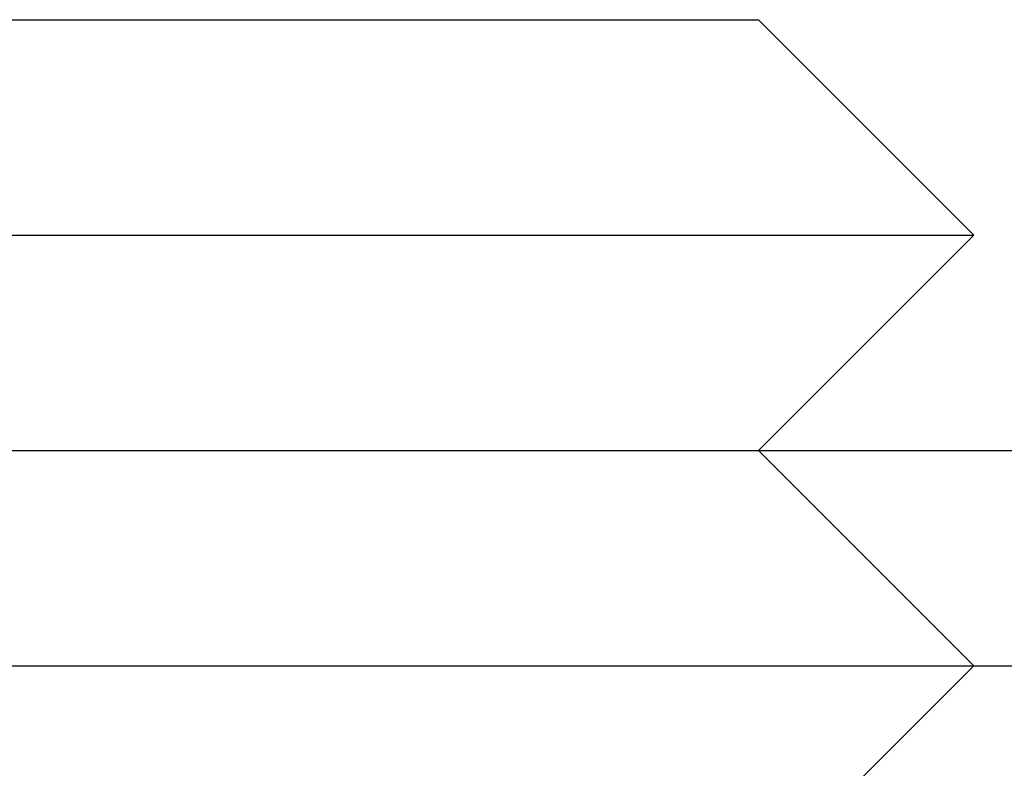
# Model space of a CAD drawing. Extents: x -11 to 1280, y -480 to 116.
# Drawn here: x 1103 to 1108, y 25 to 28 of the extents above; entities that cross this region are included whole.
import ezdxf

# ---------------------------------------------------------------- set-up
doc = ezdxf.new("R2010")
doc.units = 0
doc.header["$LTSCALE"] = 20
doc.linetypes.add('AUSGEZOGEN', pattern=[0])
doc.linetypes.add('VERDECKT', pattern=[0.375, 0.25, -0.125])
doc.layers.get('0').update_dxf_attribs({"linetype": 'AUSGEZOGEN'})
doc.layers.add('STEMPEL', color=3, linetype='AUSGEZOGEN')

# ---------------------------------------------------------------- blocks, each defined once
blk = doc.blocks.new('A$CB567A788')
at = {"color": 3, "linetype": 'AUSGEZOGEN', "extrusion": (-2e-16, 1, -2e-16)}
for p, q in [((-48.85108, 28), (-44.0359, 28)), ((-44.0359, 28), (-43.5, 28)), ((-43.5, 28), (-42.5, 27)), ((-49.12879, 27), (-43.16987, 27)), ((-43.5, 26), (-42.5, 27)), ((-43.16987, 27), (-42.5, 27)), ((-130, 26), (49.74885, 26)), ((-130, 25), (49.74885, 25)), ((-43.5, 24), (-42.5, 25))]:
    blk.add_line(p, q, dxfattribs=at)
at = {"color": 1, "linetype": 'VERDECKT', "extrusion": (-2e-16, 1, -2e-16)}
blk.add_line((-43.5, 26), (-42.5, 25), dxfattribs=at)

msp = doc.modelspace()

# ---------------------------------------------------------------- block references
at = {"layer": 'STEMPEL'}
msp.add_blockref('A$CB567A788', (1150, 0), dxfattribs=at)

doc.saveas('drawing.dxf')
